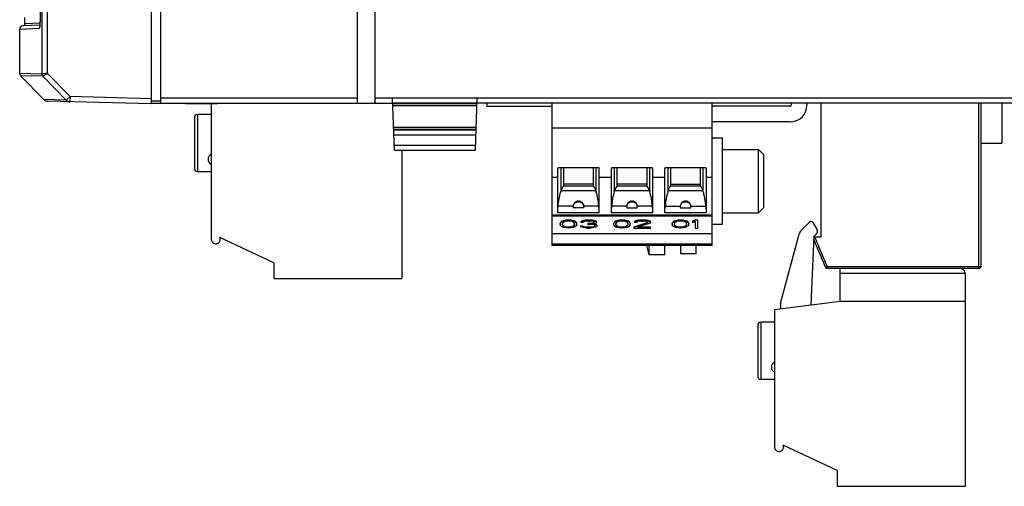
# Model space of a CAD drawing. Units: millimetres. Extents: x 0 to 841, y 0 to 594.
# Drawn here: x 640 to 687, y 96 to 118 of the extents above; entities that cross this region are included whole.
import ezdxf

# ---------------------------------------------------------------- set-up
doc = ezdxf.new("R2010")
doc.units = ezdxf.units.MM
doc.header["$LTSCALE"] = 46.255
doc.layers.get('0').update_dxf_attribs({"linetype": 'CONTINUOUS'})

msp = doc.modelspace()

# ---------------------------------------------------------------- linework, layer by layer
at = {"color": 6, "linetype": 'CONTINUOUS'}
for p, q in [((655.8292, 113.6913), (655.8292, 203.6913)), ((646.4792, 160.9275), (646.4792, 113.6913)), ((646.0542, 113.6913), (655.8292, 113.6913))]:
    msp.add_line(p, q, dxfattribs=at)
at = {"color": 7, "linetype": 'CONTINUOUS'}
for p, q in [((656.6542, 203.6913), (656.6542, 113.6913)), ((656.663, 113.9413), (656.663, 203.4413)), ((646.0542, 113.6463), (646.0542, 160.3973)), ((640.0542, 117.45), (640.0542, 117.7426)), ((640.7727, 117.3857), (639.9477, 117.3497)), ((639.9745, 117.3521), (639.9586, 117.3501)), ((640.7642, 117.3266), (640.7641, 117.3264)), ((639.8042, 115.0887), (639.8042, 117.1998)), ((639.8468, 114.984), (640.9506, 113.8509)), ((646.0542, 113.6463), (641.1232, 113.7755)), ((647.67, 113.6713), (649.194, 113.6713)), ((648.8917, 113.6713), (648.8917, 107.2288)), ((655.8292, 113.6913), (657.5042, 113.6913)), ((657.4956, 113.937), (657.4956, 113.9413)), ((657.5828, 111.4413), (657.4957, 113.937)), ((661.4257, 111.4413), (661.5128, 113.937)), ((723.0542, 113.6913), (661.5042, 113.6913)), ((661.5129, 113.9413), (661.5128, 113.937)), ((661.9742, 113.6913), (661.9742, 113.5413)), ((661.9742, 113.5413), (665.0442, 113.5413)), ((665.0442, 113.6913), (665.0442, 106.9389)), ((672.6642, 106.9389), (672.6642, 113.6913)), ((676.3542, 113.5413), (672.6642, 113.5413)), ((676.4042, 113.6913), (676.4042, 113.5913)), ((677.1542, 113.6913), (677.1542, 113.5913)), ((677.8292, 107.3413), (677.8292, 113.6913)), ((685.4042, 113.6913), (685.4042, 105.9413)), ((686.4042, 113.6913), (686.4042, 111.7913)), ((648.8917, 113.1413), (648.2417, 113.1413)), ((648.0917, 112.9913), (648.0917, 110.5914)), ((676.3542, 112.7913), (672.6642, 112.7913)), ((672.6642, 112.5019), (665.0442, 112.5019)), ((672.6642, 112.0413), (673.1542, 112.0413)), ((673.1542, 107.9413), (673.1542, 112.0413)), ((685.4042, 111.7913), (686.4042, 111.7913)), ((661.4257, 111.4413), (657.5828, 111.4413)), ((657.9417, 111.4413), (657.9417, 105.3663)), ((673.1542, 111.4913), (674.8542, 111.4913)), ((675.1042, 111.2413), (674.8542, 111.4913)), ((674.8542, 108.4913), (674.8542, 111.4913)), ((675.1042, 108.7413), (675.1042, 111.2413)), ((648.2417, 110.4413), (648.8917, 110.4413)), ((665.3392, 108.4772), (665.3392, 110.5911)), ((667.289, 110.6246), (665.3395, 110.6246)), ((665.6142, 109.7698), (665.6142, 110.6246)), ((667.0142, 110.6246), (667.0142, 109.7698)), ((667.2892, 108.4772), (667.2892, 110.5911)), ((667.8792, 108.4772), (667.8792, 110.5911)), ((669.829, 110.6246), (667.8795, 110.6246)), ((668.1542, 109.7698), (668.1542, 110.6246)), ((669.5542, 110.6246), (669.5542, 109.7698)), ((669.8292, 110.5911), (669.8292, 108.4772)), ((670.4192, 108.4772), (670.4192, 110.5911)), ((672.369, 110.6246), (670.4195, 110.6246)), ((670.6942, 109.7698), (670.6942, 110.6246)), ((672.0942, 110.6246), (672.0942, 109.7698)), ((672.3692, 110.5911), (672.3692, 108.4772)), ((665.3392, 110.1587), (665.0442, 110.1587)), ((667.0142, 109.8405), (665.6142, 109.8405)), ((667.8792, 110.1587), (667.2892, 110.1587)), ((669.5542, 109.8405), (668.1542, 109.8405)), ((670.4192, 110.1587), (669.8292, 110.1587)), ((670.6942, 109.8405), (672.0942, 109.8405)), ((672.6642, 110.1587), (672.3692, 110.1587)), ((665.4732, 109.4816), (665.486, 109.5243)), ((665.611, 109.7658), (665.6142, 109.7698)), ((667.0142, 109.7698), (667.0175, 109.7658)), ((667.1425, 109.5243), (667.1553, 109.4816)), ((668.0132, 109.4816), (668.026, 109.5243)), ((668.151, 109.7658), (668.1542, 109.7698)), ((669.5542, 109.7698), (669.5575, 109.7658)), ((669.6825, 109.5243), (669.6953, 109.4816)), ((670.566, 109.5243), (670.5532, 109.4816)), ((670.691, 109.7658), (670.6942, 109.7698)), ((672.0942, 109.7698), (672.0975, 109.7658)), ((672.2353, 109.4816), (672.2225, 109.5243)), ((667.2892, 108.4772), (665.3392, 108.4772)), ((666.0642, 108.796), (665.3499, 108.796)), ((666.5575, 108.7143), (666.071, 108.7143)), ((667.2787, 108.796), (666.5642, 108.796)), ((669.8292, 108.4772), (667.8792, 108.4772)), ((668.6042, 108.796), (667.8898, 108.796)), ((668.611, 108.7143), (669.0975, 108.7143)), ((669.8187, 108.796), (669.1042, 108.796)), ((672.3692, 108.4772), (670.4192, 108.4772)), ((670.4298, 108.796), (671.1442, 108.796)), ((671.151, 108.7143), (671.6375, 108.7143)), ((671.6442, 108.796), (672.3587, 108.796)), ((673.1542, 108.4913), (674.8542, 108.4913)), ((675.1042, 108.7413), (674.8542, 108.4913)), ((672.6642, 108.3177), (665.0442, 108.3177)), ((665.4661, 108.0274), (665.4442, 107.9874)), ((665.4442, 107.9827), (665.4661, 108.0227)), ((665.4442, 107.9874), (665.4442, 107.9106)), ((665.4661, 107.8706), (665.4442, 107.9106)), ((665.488, 108.0514), (665.4661, 108.0274)), ((665.4661, 108.0227), (665.488, 108.0467)), ((665.4661, 108.0274), (665.4661, 108.0227)), ((665.5318, 108.0834), (665.488, 108.0514)), ((665.488, 108.0467), (665.5318, 108.0787)), ((665.488, 108.0514), (665.488, 108.0467)), ((665.5974, 108.1074), (665.5318, 108.0834)), ((665.5318, 108.0787), (665.5974, 108.1027)), ((665.5318, 108.0834), (665.5318, 108.0787)), ((665.5756, 108.0227), (665.5537, 107.9747)), ((665.5537, 107.9186), (665.5537, 107.9747)), ((665.5756, 107.8753), (665.5537, 107.9233)), ((665.5537, 107.9186), (665.5756, 107.8706)), ((665.6631, 108.0707), (665.5756, 108.0227)), ((665.7069, 108.1314), (665.5974, 108.1074)), ((665.5974, 108.1027), (665.7069, 108.1267)), ((665.5974, 108.1074), (665.5974, 108.1027)), ((665.7287, 108.0867), (665.6631, 108.0707)), ((665.8382, 108.1394), (665.7069, 108.1314)), ((665.7069, 108.1267), (665.8382, 108.1347)), ((665.7069, 108.1314), (665.7069, 108.1267)), ((665.8382, 108.0947), (665.7287, 108.0867)), ((665.9695, 108.1314), (665.8382, 108.1394)), ((665.8382, 108.1394), (665.8382, 108.1347)), ((665.8382, 108.1347), (665.9695, 108.1267)), ((665.9476, 108.0867), (665.8382, 108.0947)), ((666.0133, 108.0707), (665.9476, 108.0867)), ((666.0789, 108.1074), (665.9695, 108.1314)), ((665.9695, 108.1314), (665.9695, 108.1267)), ((665.9695, 108.1267), (666.0789, 108.1027)), ((666.1008, 108.0227), (666.0133, 108.0707)), ((666.1446, 108.0834), (666.0789, 108.1074)), ((666.0789, 108.1074), (666.0789, 108.1027)), ((666.0789, 108.1027), (666.1446, 108.0787)), ((666.1227, 107.9747), (666.1008, 108.0227)), ((666.1227, 107.9233), (666.1008, 107.8753)), ((666.1008, 107.8706), (666.1227, 107.9186)), ((666.1227, 107.9747), (666.1227, 107.9186)), ((666.1883, 108.0514), (666.1446, 108.0834)), ((666.1446, 108.0834), (666.1446, 108.0787)), ((666.1446, 108.0787), (666.1883, 108.0467)), ((666.2102, 108.0274), (666.1883, 108.0514)), ((666.1883, 108.0514), (666.1883, 108.0467)), ((666.1883, 108.0467), (666.2102, 108.0227)), ((666.2321, 107.9874), (666.2102, 108.0274)), ((666.2102, 108.0274), (666.2102, 108.0227)), ((666.2102, 108.0227), (666.2321, 107.9827)), ((666.2321, 107.9106), (666.2102, 107.8706)), ((666.2321, 107.9106), (666.2321, 107.9874)), ((666.451, 108.0834), (666.4291, 108.0514)), ((666.4291, 108.0467), (666.451, 108.0787)), ((666.4291, 108.0514), (666.4291, 108.0467)), ((666.4291, 108.0467), (666.5385, 108.0467)), ((666.5385, 108.1154), (666.451, 108.0834)), ((666.451, 108.0787), (666.5385, 108.1107)), ((666.451, 108.0834), (666.451, 108.0787)), ((666.626, 108.1314), (666.5385, 108.1154)), ((666.5385, 108.1107), (666.626, 108.1267)), ((666.5385, 108.1154), (666.5385, 108.1107)), ((666.5823, 108.0707), (666.5385, 108.0467)), ((666.6479, 108.0867), (666.5823, 108.0707)), ((666.7792, 108.1394), (666.626, 108.1314)), ((666.626, 108.1267), (666.7792, 108.1347)), ((666.626, 108.1314), (666.626, 108.1267)), ((666.7574, 108.0947), (666.6479, 108.0867)), ((666.7574, 108.0947), (666.8449, 108.0947)), ((666.8449, 107.9713), (666.7574, 107.9713)), ((666.7574, 107.9713), (666.7574, 107.9346)), ((666.8449, 107.9666), (666.7574, 107.9666)), ((666.7574, 107.9346), (666.8449, 107.9346)), ((666.823, 108.1394), (666.7792, 108.1394)), ((666.7792, 108.1394), (666.7792, 108.1347)), ((666.823, 108.1347), (666.7792, 108.1347)), ((666.9762, 108.1314), (666.823, 108.1394)), ((666.823, 108.1394), (666.823, 108.1347)), ((666.823, 108.1347), (666.9762, 108.1267)), ((666.9543, 108.0867), (666.8449, 108.0947)), ((666.9762, 107.9874), (666.8449, 107.9713)), ((666.8449, 107.9666), (666.9762, 107.9827)), ((666.8449, 107.9713), (666.8449, 107.9666)), ((666.9762, 107.9266), (666.8449, 107.9346)), ((667.02, 108.0707), (666.9543, 108.0867)), ((667.0637, 108.1154), (666.9762, 108.1314)), ((666.9762, 108.1314), (666.9762, 108.1267)), ((666.9762, 108.1267), (667.0637, 108.1107)), ((667.02, 108.0034), (666.9762, 107.9874)), ((666.9762, 107.9827), (667.02, 107.9987)), ((666.9762, 107.9874), (666.9762, 107.9827)), ((667.0419, 107.9106), (666.9762, 107.9266)), ((667.0637, 108.0467), (667.02, 108.0707)), ((667.0637, 108.0354), (667.02, 108.0034)), ((667.02, 107.9987), (667.0637, 108.0307)), ((667.02, 108.0034), (667.02, 107.9987)), ((667.1075, 107.9747), (667.02, 107.9506)), ((667.02, 107.9506), (667.1294, 107.9346)), ((667.1294, 107.9393), (667.0311, 107.9537)), ((667.0856, 107.8786), (667.0419, 107.9106)), ((667.1513, 108.0834), (667.0637, 108.1154)), ((667.0637, 108.1154), (667.0637, 108.1107)), ((667.0637, 108.1107), (667.1513, 108.0787)), ((667.0637, 108.0467), (667.0637, 108.0307)), ((667.1513, 107.9987), (667.1075, 107.9747)), ((667.1732, 107.9153), (667.1294, 107.9393)), ((667.1294, 107.9393), (667.1294, 107.9346)), ((667.1294, 107.9346), (667.1732, 107.9106)), ((667.1732, 108.0514), (667.1513, 108.0834)), ((667.1513, 108.0834), (667.1513, 108.0787)), ((667.1513, 108.0787), (667.1732, 108.0467)), ((667.1732, 108.0307), (667.1513, 107.9987)), ((667.1732, 108.0307), (667.1732, 108.0514)), ((667.1951, 107.8833), (667.1732, 107.9153)), ((667.1732, 107.9153), (667.1732, 107.9106)), ((667.1732, 107.9106), (667.1951, 107.8786)), ((668.0061, 108.0274), (667.9842, 107.9874)), ((667.9842, 107.9827), (668.0061, 108.0227)), ((667.9842, 107.9874), (667.9842, 107.9106)), ((668.0061, 107.8706), (667.9842, 107.9106)), ((668.028, 108.0514), (668.0061, 108.0274)), ((668.0061, 108.0227), (668.028, 108.0467)), ((668.0061, 108.0274), (668.0061, 108.0227)), ((668.0718, 108.0834), (668.028, 108.0514)), ((668.028, 108.0467), (668.0718, 108.0787)), ((668.028, 108.0514), (668.028, 108.0467)), ((668.1374, 108.1074), (668.0718, 108.0834)), ((668.0718, 108.0787), (668.1374, 108.1027)), ((668.0718, 108.0834), (668.0718, 108.0787)), ((668.1156, 108.0227), (668.0937, 107.9747)), ((668.0937, 107.9186), (668.0937, 107.9747)), ((668.1156, 107.8753), (668.0937, 107.9233)), ((668.0937, 107.9186), (668.1156, 107.8706)), ((668.2031, 108.0707), (668.1156, 108.0227)), ((668.2469, 108.1314), (668.1374, 108.1074)), ((668.1374, 108.1027), (668.2469, 108.1267)), ((668.1374, 108.1074), (668.1374, 108.1027)), ((668.2687, 108.0867), (668.2031, 108.0707)), ((668.3782, 108.1394), (668.2469, 108.1314)), ((668.2469, 108.1267), (668.3782, 108.1347)), ((668.2469, 108.1314), (668.2469, 108.1267)), ((668.3782, 108.0947), (668.2687, 108.0867)), ((668.5095, 108.1314), (668.3782, 108.1394)), ((668.3782, 108.1394), (668.3782, 108.1347)), ((668.3782, 108.1347), (668.5095, 108.1267)), ((668.4876, 108.0867), (668.3782, 108.0947)), ((668.5533, 108.0707), (668.4876, 108.0867)), ((668.6189, 108.1074), (668.5095, 108.1314)), ((668.5095, 108.1314), (668.5095, 108.1267)), ((668.5095, 108.1267), (668.6189, 108.1027)), ((668.6408, 108.0227), (668.5533, 108.0707)), ((668.6846, 108.0834), (668.6189, 108.1074)), ((668.6189, 108.1074), (668.6189, 108.1027)), ((668.6189, 108.1027), (668.6846, 108.0787)), ((668.6627, 107.9747), (668.6408, 108.0227)), ((668.6627, 107.9233), (668.6408, 107.8753)), ((668.6408, 107.8706), (668.6627, 107.9186)), ((668.6627, 107.9747), (668.6627, 107.9186)), ((668.7283, 108.0514), (668.6846, 108.0834)), ((668.6846, 108.0834), (668.6846, 108.0787)), ((668.6846, 108.0787), (668.7283, 108.0467)), ((668.7502, 108.0274), (668.7283, 108.0514)), ((668.7283, 108.0514), (668.7283, 108.0467)), ((668.7283, 108.0467), (668.7502, 108.0227)), ((668.7721, 107.9874), (668.7502, 108.0274)), ((668.7502, 108.0274), (668.7502, 108.0227)), ((668.7502, 108.0227), (668.7721, 107.9827)), ((668.7721, 107.9106), (668.7502, 107.8706)), ((668.7721, 107.9106), (668.7721, 107.9874)), ((669.56, 108.0034), (668.9472, 107.8032)), ((668.9472, 107.7985), (669.56, 107.9987)), ((668.991, 108.0834), (668.9691, 108.0514)), ((668.9691, 108.0467), (668.991, 108.0787)), ((668.9691, 108.0514), (668.9691, 108.0467)), ((668.9691, 108.0467), (669.0785, 108.0467)), ((669.0785, 108.1154), (668.991, 108.0834)), ((668.991, 108.0787), (669.0785, 108.1107)), ((668.991, 108.0834), (668.991, 108.0787)), ((669.166, 108.1314), (669.0785, 108.1154)), ((669.0785, 108.1107), (669.166, 108.1267)), ((669.0785, 108.1154), (669.0785, 108.1107)), ((669.1223, 108.0707), (669.0785, 108.0467)), ((669.1879, 108.0867), (669.1223, 108.0707)), ((669.6694, 107.9747), (669.1223, 107.7985)), ((669.3192, 108.1394), (669.166, 108.1314)), ((669.166, 108.1267), (669.3192, 108.1347)), ((669.166, 108.1314), (669.166, 108.1267)), ((669.2974, 108.0947), (669.1879, 108.0867)), ((669.2974, 108.0947), (669.3849, 108.0947)), ((669.4068, 108.1394), (669.3192, 108.1394)), ((669.3192, 108.1394), (669.3192, 108.1347)), ((669.4068, 108.1347), (669.3192, 108.1347)), ((669.4943, 108.0867), (669.3849, 108.0947)), ((669.5381, 108.1314), (669.4068, 108.1394)), ((669.4068, 108.1394), (669.4068, 108.1347)), ((669.4068, 108.1347), (669.5381, 108.1267)), ((669.56, 108.0707), (669.4943, 108.0867)), ((669.6256, 108.1154), (669.5381, 108.1314)), ((669.5381, 108.1314), (669.5381, 108.1267)), ((669.5381, 108.1267), (669.6256, 108.1107)), ((669.6037, 108.0467), (669.56, 108.0707)), ((669.6037, 108.0354), (669.56, 108.0034)), ((669.56, 107.9987), (669.6037, 108.0307)), ((669.56, 108.0034), (669.56, 107.9987)), ((669.6037, 108.0467), (669.6037, 108.0307)), ((669.7132, 108.0834), (669.6256, 108.1154)), ((669.6256, 108.1154), (669.6256, 108.1107)), ((669.6256, 108.1107), (669.7132, 108.0787)), ((669.7132, 107.9987), (669.6694, 107.9747)), ((669.7351, 108.0514), (669.7132, 108.0834)), ((669.7132, 108.0834), (669.7132, 108.0787)), ((669.7132, 108.0787), (669.7351, 108.0467)), ((669.7351, 108.0307), (669.7132, 107.9987)), ((669.7351, 108.0307), (669.7351, 108.0514)), ((670.7811, 108.0274), (670.7592, 107.9874)), ((670.7592, 107.9827), (670.7811, 108.0227)), ((670.7592, 107.9874), (670.7592, 107.9106)), ((670.7811, 107.8706), (670.7592, 107.9106)), ((670.803, 108.0514), (670.7811, 108.0274)), ((670.7811, 108.0227), (670.803, 108.0467)), ((670.7811, 108.0274), (670.7811, 108.0227)), ((670.8468, 108.0834), (670.803, 108.0514)), ((670.803, 108.0467), (670.8468, 108.0787)), ((670.803, 108.0514), (670.803, 108.0467)), ((670.9124, 108.1074), (670.8468, 108.0834)), ((670.8468, 108.0787), (670.9124, 108.1027)), ((670.8468, 108.0834), (670.8468, 108.0787)), ((670.8906, 108.0227), (670.8687, 107.9747)), ((670.8687, 107.9186), (670.8687, 107.9747)), ((670.8906, 107.8753), (670.8687, 107.9233)), ((670.8687, 107.9186), (670.8906, 107.8706)), ((670.9781, 108.0707), (670.8906, 108.0227)), ((671.0219, 108.1314), (670.9124, 108.1074)), ((670.9124, 108.1027), (671.0219, 108.1267)), ((670.9124, 108.1074), (670.9124, 108.1027)), ((671.0437, 108.0867), (670.9781, 108.0707)), ((671.1532, 108.1394), (671.0219, 108.1314)), ((671.0219, 108.1267), (671.1532, 108.1347)), ((671.0219, 108.1314), (671.0219, 108.1267)), ((671.1532, 108.0947), (671.0437, 108.0867)), ((671.2845, 108.1314), (671.1532, 108.1394)), ((671.1532, 108.1394), (671.1532, 108.1347)), ((671.1532, 108.1347), (671.2845, 108.1267)), ((671.2626, 108.0867), (671.1532, 108.0947)), ((671.3283, 108.0707), (671.2626, 108.0867)), ((671.3939, 108.1074), (671.2845, 108.1314)), ((671.2845, 108.1314), (671.2845, 108.1267)), ((671.2845, 108.1267), (671.3939, 108.1027)), ((671.4158, 108.0227), (671.3283, 108.0707)), ((671.4596, 108.0834), (671.3939, 108.1074)), ((671.3939, 108.1074), (671.3939, 108.1027)), ((671.3939, 108.1027), (671.4596, 108.0787)), ((671.4377, 107.9747), (671.4158, 108.0227)), ((671.4377, 107.9233), (671.4158, 107.8753)), ((671.4158, 107.8706), (671.4377, 107.9186)), ((671.4377, 107.9747), (671.4377, 107.9186)), ((671.5033, 108.0514), (671.4596, 108.0834)), ((671.4596, 108.0834), (671.4596, 108.0787)), ((671.4596, 108.0787), (671.5033, 108.0467)), ((671.5252, 108.0274), (671.5033, 108.0514)), ((671.5033, 108.0514), (671.5033, 108.0467)), ((671.5033, 108.0467), (671.5252, 108.0227)), ((671.5471, 107.9874), (671.5252, 108.0274)), ((671.5252, 108.0274), (671.5252, 108.0227)), ((671.5252, 108.0227), (671.5471, 107.9827)), ((671.5471, 107.9106), (671.5252, 107.8706)), ((671.5471, 107.9106), (671.5471, 107.9874)), ((671.8535, 108.1394), (671.7222, 108.0834)), ((671.7222, 108.0787), (671.8535, 108.1347)), ((671.7222, 108.0834), (671.7222, 108.0147)), ((671.8535, 108.0707), (671.7222, 108.0147)), ((671.9848, 108.1394), (671.8535, 108.1394)), ((671.8535, 108.1394), (671.8535, 108.1347)), ((671.9848, 108.1347), (671.8535, 108.1347)), ((671.8535, 108.0707), (671.8535, 107.7585)), ((671.9848, 107.7585), (671.9848, 108.1394)), ((672.6642, 107.9413), (673.1542, 107.9413)), ((676.8809, 107.6469), (677.276, 108.042)), ((677.4333, 108.0213), (677.6341, 107.6735)), ((665.0442, 107.4982), (672.6642, 107.4982)), ((665.488, 107.8466), (665.4661, 107.8706)), ((665.5318, 107.8146), (665.488, 107.8466)), ((665.5974, 107.7905), (665.5318, 107.8146)), ((665.6631, 107.8273), (665.5756, 107.8753)), ((665.5756, 107.8753), (665.5756, 107.8706)), ((665.5756, 107.8706), (665.6631, 107.8226)), ((665.7069, 107.7665), (665.5974, 107.7905)), ((665.7287, 107.8112), (665.6631, 107.8273)), ((665.6631, 107.8273), (665.6631, 107.8226)), ((665.6631, 107.8226), (665.7287, 107.8066)), ((665.8382, 107.7585), (665.7069, 107.7665)), ((665.8382, 107.8032), (665.7287, 107.8112)), ((665.7287, 107.8112), (665.7287, 107.8066)), ((665.7287, 107.8066), (665.8382, 107.7985)), ((665.9476, 107.8112), (665.8382, 107.8032)), ((665.8382, 107.7985), (665.9476, 107.8066)), ((665.8382, 107.8032), (665.8382, 107.7985)), ((665.9695, 107.7665), (665.8382, 107.7585)), ((666.0133, 107.8273), (665.9476, 107.8112)), ((665.9476, 107.8066), (666.0133, 107.8226)), ((665.9476, 107.8112), (665.9476, 107.8066)), ((666.0789, 107.7905), (665.9695, 107.7665)), ((666.1008, 107.8753), (666.0133, 107.8273)), ((666.0133, 107.8226), (666.1008, 107.8706)), ((666.0133, 107.8273), (666.0133, 107.8226)), ((666.1446, 107.8146), (666.0789, 107.7905)), ((666.1008, 107.8753), (666.1008, 107.8706)), ((666.1883, 107.8466), (666.1446, 107.8146)), ((666.2102, 107.8706), (666.1883, 107.8466)), ((666.5166, 107.8513), (666.4072, 107.8513)), ((666.4072, 107.8513), (666.4072, 107.8466)), ((666.5166, 107.8466), (666.4072, 107.8466)), ((666.4291, 107.8226), (666.4072, 107.8466)), ((666.4728, 107.7985), (666.4291, 107.8226)), ((666.5385, 107.7825), (666.4728, 107.7985)), ((666.5385, 107.8353), (666.5166, 107.8513)), ((666.5166, 107.8513), (666.5166, 107.8466)), ((666.5166, 107.8466), (666.5385, 107.8306)), ((666.5823, 107.8193), (666.5385, 107.8353)), ((666.5385, 107.8353), (666.5385, 107.8306)), ((666.5385, 107.8306), (666.5823, 107.8146)), ((666.626, 107.7665), (666.5385, 107.7825)), ((666.626, 107.8112), (666.5823, 107.8193)), ((666.5823, 107.8193), (666.5823, 107.8146)), ((666.5823, 107.8146), (666.626, 107.8066)), ((666.7355, 107.8032), (666.626, 107.8112)), ((666.626, 107.8112), (666.626, 107.8066)), ((666.626, 107.8066), (666.7355, 107.7985)), ((666.7136, 107.7585), (666.626, 107.7665)), ((666.7136, 107.7585), (666.8887, 107.7585)), ((666.8668, 107.8032), (666.7355, 107.8032)), ((666.7355, 107.8032), (666.7355, 107.7985)), ((666.8668, 107.7985), (666.7355, 107.7985)), ((666.9762, 107.8112), (666.8668, 107.8032)), ((666.8668, 107.7985), (666.9762, 107.8066)), ((666.8668, 107.8032), (666.8668, 107.7985)), ((666.9762, 107.7665), (666.8887, 107.7585)), ((667.02, 107.8193), (666.9762, 107.8112)), ((666.9762, 107.8066), (667.02, 107.8146)), ((666.9762, 107.8112), (666.9762, 107.8066)), ((667.0637, 107.7825), (666.9762, 107.7665)), ((667.0637, 107.8353), (667.02, 107.8193)), ((667.02, 107.8146), (667.0637, 107.8306)), ((667.02, 107.8193), (667.02, 107.8146)), ((667.0856, 107.8513), (667.0637, 107.8353)), ((667.0637, 107.8306), (667.0856, 107.8466)), ((667.0637, 107.8353), (667.0637, 107.8306)), ((667.1294, 107.7985), (667.0637, 107.7825)), ((667.0856, 107.8786), (667.0856, 107.8466)), ((667.1732, 107.8226), (667.1294, 107.7985)), ((667.1951, 107.8466), (667.1732, 107.8226)), ((667.1951, 107.8466), (667.1951, 107.8833)), ((668.028, 107.8466), (668.0061, 107.8706)), ((668.0718, 107.8146), (668.028, 107.8466)), ((668.1374, 107.7905), (668.0718, 107.8146)), ((668.2031, 107.8273), (668.1156, 107.8753)), ((668.1156, 107.8753), (668.1156, 107.8706)), ((668.1156, 107.8706), (668.2031, 107.8226)), ((668.2469, 107.7665), (668.1374, 107.7905)), ((668.2687, 107.8112), (668.2031, 107.8273)), ((668.2031, 107.8273), (668.2031, 107.8226)), ((668.2031, 107.8226), (668.2687, 107.8066)), ((668.3782, 107.7585), (668.2469, 107.7665)), ((668.3782, 107.8032), (668.2687, 107.8112)), ((668.2687, 107.8112), (668.2687, 107.8066)), ((668.2687, 107.8066), (668.3782, 107.7985)), ((668.4876, 107.8112), (668.3782, 107.8032)), ((668.3782, 107.7985), (668.4876, 107.8066)), ((668.3782, 107.8032), (668.3782, 107.7985)), ((668.5095, 107.7665), (668.3782, 107.7585)), ((668.5533, 107.8273), (668.4876, 107.8112)), ((668.4876, 107.8066), (668.5533, 107.8226)), ((668.4876, 107.8112), (668.4876, 107.8066)), ((668.6189, 107.7905), (668.5095, 107.7665)), ((668.6408, 107.8753), (668.5533, 107.8273)), ((668.5533, 107.8226), (668.6408, 107.8706)), ((668.5533, 107.8273), (668.5533, 107.8226)), ((668.6846, 107.8146), (668.6189, 107.7905)), ((668.6408, 107.8753), (668.6408, 107.8706)), ((668.7283, 107.8466), (668.6846, 107.8146)), ((668.7502, 107.8706), (668.7283, 107.8466)), ((668.9472, 107.8032), (668.9472, 107.7585)), ((668.9472, 107.7585), (669.7351, 107.7585)), ((669.7351, 107.7985), (669.1223, 107.7985)), ((669.7351, 107.8032), (669.1369, 107.8032)), ((669.7351, 107.7585), (669.7351, 107.8032)), ((670.803, 107.8466), (670.7811, 107.8706)), ((670.8468, 107.8146), (670.803, 107.8466)), ((670.9124, 107.7905), (670.8468, 107.8146)), ((670.9781, 107.8273), (670.8906, 107.8753)), ((670.8906, 107.8753), (670.8906, 107.8706)), ((670.8906, 107.8706), (670.9781, 107.8226)), ((671.0219, 107.7665), (670.9124, 107.7905)), ((671.0437, 107.8112), (670.9781, 107.8273)), ((670.9781, 107.8273), (670.9781, 107.8226)), ((670.9781, 107.8226), (671.0437, 107.8066)), ((671.1532, 107.7585), (671.0219, 107.7665)), ((671.1532, 107.8032), (671.0437, 107.8112)), ((671.0437, 107.8112), (671.0437, 107.8066)), ((671.0437, 107.8066), (671.1532, 107.7985)), ((671.2626, 107.8112), (671.1532, 107.8032)), ((671.1532, 107.7985), (671.2626, 107.8066)), ((671.1532, 107.8032), (671.1532, 107.7985)), ((671.2845, 107.7665), (671.1532, 107.7585)), ((671.3283, 107.8273), (671.2626, 107.8112)), ((671.2626, 107.8066), (671.3283, 107.8226)), ((671.2626, 107.8112), (671.2626, 107.8066)), ((671.3939, 107.7905), (671.2845, 107.7665)), ((671.4158, 107.8753), (671.3283, 107.8273)), ((671.3283, 107.8226), (671.4158, 107.8706)), ((671.3283, 107.8273), (671.3283, 107.8226)), ((671.4596, 107.8146), (671.3939, 107.7905)), ((671.4158, 107.8753), (671.4158, 107.8706)), ((671.5033, 107.8466), (671.4596, 107.8146)), ((671.5252, 107.8706), (671.5033, 107.8466)), ((671.8535, 107.7585), (671.9848, 107.7585)), ((675.9167, 104.2426), (676.7839, 107.4788)), ((677.6103, 107.4924), (677.4742, 107.3563)), ((651.8667, 106.1163), (649.2991, 107.3137)), ((677.4742, 107.3563), (677.3327, 104.1153)), ((677.4792, 107.3413), (677.8292, 107.3413)), ((677.4792, 107.3413), (677.4792, 107.2163)), ((678.0286, 105.9028), (677.4792, 107.2163)), ((672.6642, 106.9388), (665.0442, 106.9388)), ((669.5424, 106.9388), (669.6542, 106.4913)), ((669.6542, 106.9388), (669.6542, 106.4913)), ((670.4042, 106.4913), (670.4042, 106.9388)), ((671.1542, 106.9388), (671.1542, 106.5413)), ((671.9042, 106.5413), (671.1542, 106.5413)), ((671.9042, 106.5413), (671.9042, 106.9388)), ((651.8667, 106.1163), (651.8667, 105.3663)), ((670.4042, 106.4913), (669.6542, 106.4913)), ((685.3042, 105.8413), (678.1208, 105.8413)), ((678.7342, 104.2873), (678.7342, 105.8413)), ((678.7342, 105.6163), (684.6655, 105.6163)), ((684.6667, 105.5913), (684.6667, 95.5163)), ((651.8667, 105.3663), (657.9417, 105.3663)), ((675.6167, 103.9046), (678.7342, 104.2873)), ((675.9167, 103.9414), (675.9167, 104.2426)), ((678.7342, 104.2873), (684.6667, 104.2873)), ((675.6167, 103.9046), (675.6167, 97.3788)), ((675.6167, 103.2913), (674.9667, 103.2913)), ((674.8167, 103.1413), (674.8167, 100.7414)), ((674.9667, 100.5913), (675.6167, 100.5913)), ((678.5917, 96.2663), (676.0241, 97.4637)), ((678.5917, 96.2663), (678.5917, 95.5163)), ((678.5917, 95.5163), (684.6667, 95.5163))]:
    msp.add_line(p, q, dxfattribs=at)
at = {"color": 9, "linetype": 'CONTINUOUS'}
for p, q in [((640.8593, 160.2433), (640.8593, 115.0614)), ((641.1075, 160.2433), (641.1075, 115.102)), ((640.7854, 117.6414), (640.7854, 160.2148)), ((640.7803, 117.4818), (640.0542, 117.45)), ((639.8042, 117.1998), (640.7387, 117.2406)), ((640.8589, 115.0613), (639.8042, 115.0887)), ((640.9011, 114.9566), (639.8468, 114.984)), ((640.8589, 115.0613), (640.8593, 115.0614)), ((641.1075, 115.102), (640.8593, 115.0614)), ((640.902, 114.9571), (640.9011, 114.9566)), ((640.9011, 114.9566), (642.0136, 113.8231)), ((640.902, 114.9571), (641.1075, 115.102)), ((642.1913, 113.9976), (641.1075, 115.102)), ((642.0136, 113.8231), (642.1913, 113.9976)), ((642.1913, 113.9976), (642.1848, 113.7477)), ((646.0542, 113.8964), (642.1913, 113.9976)), ((642.0136, 113.8231), (640.9506, 113.8509)), ((646.0542, 113.7913), (646.4792, 113.7913)), ((646.4792, 113.9413), (655.8292, 113.9413)), ((647.72, 113.6913), (647.72, 113.6713)), ((649.1434, 113.6713), (649.1434, 113.6913)), ((656.663, 113.9413), (657.4956, 113.9413)), ((657.4956, 113.937), (661.5128, 113.937)), ((661.5041, 113.687), (657.5044, 113.687)), ((657.5052, 113.6651), (661.5033, 113.6651)), ((661.4998, 113.5651), (657.5087, 113.5651)), ((661.5129, 113.9413), (723.0542, 113.9413)), ((685.3042, 105.8413), (685.3042, 113.6913)), ((648.2417, 113.1413), (648.2417, 110.4413)), ((657.5445, 112.5379), (661.464, 112.5379)), ((661.4605, 112.438), (657.548, 112.438)), ((657.5485, 112.4236), (661.46, 112.4236)), ((661.4512, 112.1737), (657.5572, 112.1737)), ((657.5741, 111.6913), (661.4344, 111.6913)), ((665.4732, 110.6246), (665.4732, 109.4816)), ((667.1553, 109.4816), (667.1553, 110.6246)), ((668.0132, 110.6246), (668.0132, 109.4816)), ((669.6953, 109.4816), (669.6953, 110.6246)), ((670.5532, 110.6246), (670.5532, 109.4816)), ((672.2353, 109.4816), (672.2353, 110.6246)), ((667.1425, 109.5243), (665.486, 109.5243)), ((665.611, 109.7658), (667.0175, 109.7658)), ((669.6825, 109.5243), (668.026, 109.5243)), ((668.151, 109.7658), (669.5575, 109.7658)), ((672.2225, 109.5243), (670.566, 109.5243)), ((670.691, 109.7658), (672.0975, 109.7658)), ((665.0442, 108.3909), (672.6642, 108.3909)), ((665.0442, 107.0121), (672.6642, 107.0121)), ((678.1208, 105.9413), (677.5354, 107.3413)), ((678.0286, 105.9028), (678.1208, 105.9413)), ((678.1208, 105.9413), (685.4042, 105.9413)), ((678.1208, 105.9413), (678.1208, 105.8413)), ((674.9667, 103.2913), (674.9667, 100.5913))]:
    msp.add_line(p, q, dxfattribs=at)
at = {"color": 7, "linetype": 'CONTINUOUS'}
for points in [[(640.0542, 117.45), (640.0539, 117.4415), (640.0513, 117.4257), (640.0461, 117.4106), (640.0387, 117.3964), (640.029, 117.3836), (640.0175, 117.3726), (640.0043, 117.3635), (639.9899, 117.3566), (639.9745, 117.3521)], [(640.7642, 117.3264), (640.7635, 117.3228), (640.7621, 117.3167), (640.7611, 117.3126), (640.7606, 117.3108)], [(639.8042, 115.0887), (639.8049, 115.0749), (639.8086, 115.053), (639.8154, 115.0318), (639.8254, 115.0119), (639.8381, 114.9937), (639.8468, 114.984)]]:
    msp.add_lwpolyline(points, dxfattribs=at)
for centre, radius, start, end in [((639.9542, 117.1998), 0.15, 92.5, 180), ((639.963, 117.4465), 0.8133, 351.2927, 351.4799), ((641.1297, 114.0254), 0.25, 224.25, 268.49985), ((647.67, 113.7713), 0.1, 233.23175, 270), ((649.194, 113.7713), 0.1, 270, 306.81704), ((676.3542, 113.5913), 0.8, 270, 360), ((676.3542, 113.5913), 0.05, 270, 360), ((648.2417, 112.9913), 0.15, 90, 180.00777), ((648.9917, 111.0163), 0.25, 113.57818, 246.42182), ((648.2417, 110.5913), 0.15, 179.99223, 270), ((667.3017, 110.5912), 1.9624, 179.02695, 180.005), ((666.2988, 108.7702), 0.2345, 180.0311, 193.78802), ((666.3297, 108.7702), 0.2345, 346.21198, 359.9689), ((666.7831, 108.693), 0.5061, 0.04045, 11.73571), ((668.3853, 108.693), 0.5061, 168.26429, 179.95955), ((668.8388, 108.7702), 0.2345, 180.0311, 193.78802), ((668.8697, 108.7702), 0.2345, 346.21198, 359.9689), ((669.3231, 108.693), 0.5061, 0.04045, 11.73571), ((670.9253, 108.693), 0.5061, 168.26429, 179.95955), ((671.3788, 108.7702), 0.2345, 180.0311, 193.78802), ((671.4097, 108.7702), 0.2345, 346.21198, 359.9689), ((671.8631, 108.693), 0.5061, 0.04045, 11.73571), ((677.3467, 107.9713), 0.1, 30, 135), ((677.1461, 107.3817), 0.375, 135, 165), ((677.5042, 107.5985), 0.15, 315, 30), ((649.1042, 107.2288), 0.2125, 180.00129, 23.52542), ((678.1208, 105.9413), 0.1, 202.69379, 270), ((684.4167, 105.5913), 0.25, 0.00015, 90.00437), ((685.3042, 105.9413), 0.1, 270, 360), ((674.9667, 103.1413), 0.15, 90, 180.00777), ((675.7167, 101.1663), 0.25, 113.57818, 246.42182), ((674.9667, 100.7413), 0.15, 179.99223, 270), ((675.8292, 97.3788), 0.2125, 180.00129, 23.52542)]:
    msp.add_arc(centre, radius, start, end, dxfattribs=at)
at = {"color": 9, "linetype": 'CONTINUOUS'}
for centre, radius, start, end in [((640.8889, 117.2407), 0.1502, 148.31584, 180.05636), ((640.8919, 117.2391), 0.1536, 146.75613, 148.37057), ((640.8726, 117.3053), 0.1105, 169.016, 183.99299), ((641.0094, 115.0612), 0.1505, 179.94111, 223.97459), ((641.0106, 115.0624), 0.1512, 180.3653, 224.0958), ((642.1914, 113.9947), 0.2471, 223.9705, 268.46471)]:
    msp.add_arc(centre, radius, start, end, dxfattribs=at)
at = {"color": 7, "linetype": 'CONTINUOUS'}
for centre, major_axis, ratio, start_param, end_param in [((666.2892, 110.5911), (0, 1.4142), 0.7071068, -1.5707963, -1.5471081), ((668.8792, 110.5911), (0, 1.4142), 0.7071068, 1.5471081, 1.5707963), ((668.8292, 110.5911), (0, -1.4142), 0.7071068, 1.5707963, 1.5944846), ((671.4192, 110.5911), (0, 1.4142), 0.7071068, 1.5471081, 1.5707963), ((671.3692, 110.5911), (0, 1.4142), 0.7071068, -1.5707963, -1.5471081), ((665.611, 109.589), (0.1171, 0.2468), 0.3419987, 0.9462734, 1.993471), ((667.0175, 109.589), (-0.1171, 0.2468), 0.3419987, -1.993471, -0.9462734), ((666.2892, 108.5157), (0, 1.9319), 0.5176381, -1.4252067, -1.0471976), ((668.8792, 108.5157), (0, 1.9319), 0.5176381, 1.0471976, 1.4252067), ((668.151, 109.589), (0.1171, 0.2468), 0.3419987, 0.9462734, 1.993471), ((669.5575, 109.589), (-0.1171, 0.2468), 0.3419987, -1.993471, -0.9462734), ((668.8292, 108.5157), (0, 1.9319), 0.5176381, -1.4252067, -1.0471976), ((671.4192, 108.5157), (0, 1.9319), 0.5176381, 1.0471976, 1.4252067), ((670.691, 109.589), (0.1171, 0.2468), 0.3419987, 0.9462734, 1.993471), ((672.0975, 109.589), (-0.1171, 0.2468), 0.3419987, -1.993471, -0.9462734), ((671.3692, 108.5157), (0, 1.9319), 0.5176381, -1.4252067, -1.0471976)]:
    msp.add_ellipse(centre, major_axis=major_axis, ratio=ratio, start_param=start_param, end_param=end_param, dxfattribs=at)
at = {"color": 9, "linetype": 'CONTINUOUS'}
msp.add_open_spline([(640.7387, 117.2406), (640.7411, 117.2407), (640.7468, 117.2456), (640.7554, 117.2646), (640.7597, 117.2833), (640.7625, 117.2976)], degree=3, knots=[0, 0, 0, 0, 0.1146944, 0.3117242, 1, 1, 1, 1], dxfattribs=at)
at = {"color": 7, "linetype": 'CONTINUOUS'}
for points, knots in [([(640.7625, 117.2976), (640.7628, 117.2996), (640.7645, 117.3082), (640.7659, 117.3168), (640.7669, 117.3234)], [0, 0, 0, 0, 0.2347463, 1, 1, 1, 1]), ([(640.7642, 117.3266), (640.7676, 117.3441), (640.7733, 117.3869), (640.7822, 117.4918), (640.7844, 117.5792), (640.7845, 117.6414)], [0, 0, 0, 0, 0.1692545, 0.409406, 1, 1, 1, 1]), ([(640.7673, 117.326), (640.7705, 117.3471), (640.7758, 117.3937), (640.7834, 117.4988), (640.7854, 117.5829), (640.7854, 117.6414)], [0, 0, 0, 0, 0.2023765, 0.4448088, 1, 1, 1, 1]), ([(656.6586, 113.6913), (656.6587, 113.6913), (656.6589, 113.6919), (656.6591, 113.6927), (656.6593, 113.6943), (656.6596, 113.6974), (656.6599, 113.7029), (656.6603, 113.7111), (656.6607, 113.7216), (656.6611, 113.7341), (656.6614, 113.7487), (656.6618, 113.7717), (656.6623, 113.8042), (656.6627, 113.8469), (656.6629, 113.8932), (656.663, 113.9251), (656.663, 113.9413)], [0, 0, 0, 0, 0.0014754, 0.0051788, 0.0112392, 0.0196635, 0.0435428, 0.0766129, 0.118564, 0.1689963, 0.2274267, 0.2932943, 0.4447432, 0.6175296, 0.8050162, 1, 1, 1, 1]), ([(665.3499, 108.796), (665.3587, 108.9118), (665.3875, 109.143), (665.4399, 109.3701), (665.4732, 109.4816)], [0, 0, 0, 0, 0.4997235, 1, 1, 1, 1]), ([(666.3142, 109.0374), (666.2818, 109.0374), (666.2164, 109.025), (666.1334, 108.9716), (666.0774, 108.8913), (666.0642, 108.8274), (666.0642, 108.796)], [0, 0, 0, 0, 0.2539888, 0.5056607, 0.7540168, 1, 1, 1, 1]), ([(666.0642, 108.7701), (666.0642, 108.8015), (666.0774, 108.8654), (666.1334, 108.9457), (666.2164, 108.9991), (666.2818, 109.0116), (666.3142, 109.0116)], [0, 0, 0, 0, 0.2459798, 0.494335, 0.746008, 1, 1, 1, 1]), ([(666.5642, 108.796), (666.5642, 108.8274), (666.5511, 108.8913), (666.4951, 108.9716), (666.412, 109.025), (666.3467, 109.0374), (666.3142, 109.0374)], [0, 0, 0, 0, 0.2459831, 0.4943393, 0.7460112, 1, 1, 1, 1]), ([(666.3142, 109.0116), (666.3467, 109.0116), (666.412, 108.9991), (666.4951, 108.9457), (666.5511, 108.8654), (666.5642, 108.8015), (666.5642, 108.7701)], [0, 0, 0, 0, 0.253992, 0.505665, 0.7540202, 1, 1, 1, 1]), ([(668.8542, 109.0374), (668.8218, 109.0374), (668.7564, 109.025), (668.6734, 108.9716), (668.6174, 108.8913), (668.6042, 108.8274), (668.6042, 108.796)], [0, 0, 0, 0, 0.2539888, 0.5056607, 0.7540169, 1, 1, 1, 1]), ([(668.6042, 108.7701), (668.6042, 108.8015), (668.6174, 108.8654), (668.6734, 108.9457), (668.7564, 108.9991), (668.8218, 109.0116), (668.8542, 109.0116)], [0, 0, 0, 0, 0.2459798, 0.494335, 0.746008, 1, 1, 1, 1]), ([(669.1042, 108.796), (669.1042, 108.8274), (669.0911, 108.8913), (669.0351, 108.9716), (668.952, 109.025), (668.8867, 109.0374), (668.8542, 109.0374)], [0, 0, 0, 0, 0.2459831, 0.4943393, 0.7460112, 1, 1, 1, 1]), ([(668.8542, 109.0116), (668.8867, 109.0116), (668.952, 108.9991), (669.0351, 108.9457), (669.0911, 108.8654), (669.1042, 108.8015), (669.1042, 108.7701)], [0, 0, 0, 0, 0.253992, 0.505665, 0.7540202, 1, 1, 1, 1]), ([(671.3942, 109.0374), (671.3618, 109.0374), (671.2964, 109.025), (671.2134, 108.9716), (671.1574, 108.8913), (671.1442, 108.8274), (671.1442, 108.796)], [0, 0, 0, 0, 0.2539888, 0.5056607, 0.7540169, 1, 1, 1, 1]), ([(671.1442, 108.7701), (671.1442, 108.8015), (671.1574, 108.8654), (671.2134, 108.9457), (671.2964, 108.9991), (671.3618, 109.0116), (671.3942, 109.0116)], [0, 0, 0, 0, 0.2459798, 0.494335, 0.746008, 1, 1, 1, 1]), ([(671.6442, 108.796), (671.6442, 108.8274), (671.6311, 108.8913), (671.5751, 108.9716), (671.492, 109.025), (671.4267, 109.0374), (671.3942, 109.0374)], [0, 0, 0, 0, 0.2459831, 0.4943393, 0.7460112, 1, 1, 1, 1]), ([(671.3942, 109.0116), (671.4267, 109.0116), (671.492, 108.9991), (671.5751, 108.9457), (671.6311, 108.8654), (671.6442, 108.8015), (671.6442, 108.7701)], [0, 0, 0, 0, 0.253992, 0.505665, 0.7540202, 1, 1, 1, 1]), ([(665.3392, 108.6934), (665.3392, 108.7191), (665.342, 108.7536), (665.3482, 108.7875), (665.35, 108.7959)], [0, 0, 0, 0, 0.748673, 1, 1, 1, 1])]:
    msp.add_open_spline(points, degree=3, knots=knots, dxfattribs=at)

doc.saveas('drawing.dxf')
